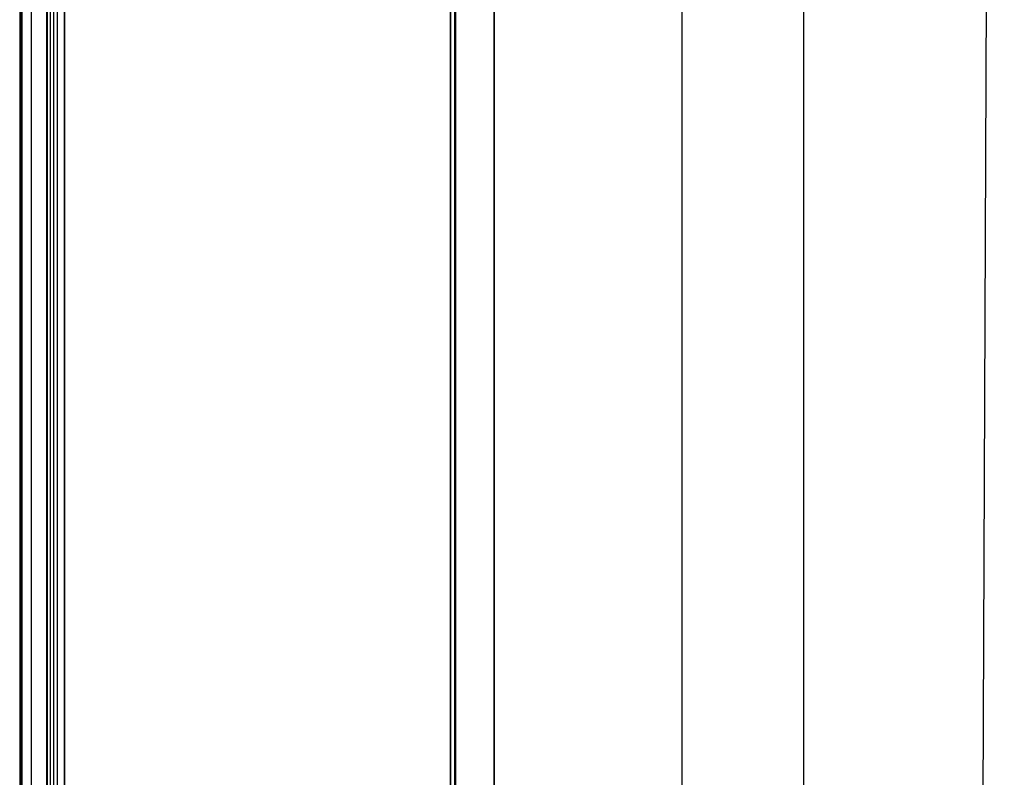
# Model space of a CAD drawing. Units: millimetres. Extents: x 195438 to 197115, y -32850 to -30264.
# Drawn here: x 196354 to 196596, y -32284 to -32098 of the extents above; entities that cross this region are included whole.
import ezdxf

# ---------------------------------------------------------------- set-up
doc = ezdxf.new("R2010")
doc.units = ezdxf.units.MM
doc.layers.get('DEFPOINTS').update_dxf_attribs({"color": 4})
doc.layers.add('DIM', color=7, linetype='Continuous')
doc.styles.get("Standard").update_dxf_attribs({"font": 'arial.ttf'})
doc.styles.add('STYLE1', font='txt')
doc.dimstyles.new('YUE-1', dxfattribs={"dimtxt": 1.5, "dimasz": 1, "dimexe": 1, "dimexo": 1, "dimtad": 1, "dimdsep": 46, "dimlunit": 6, "dimtxsty": 'STYLE1', "dimcen": 0, "dimazin": 0, "dimtfac": 1, "dimtmove": 0, "dimatfit": 3, "dimfxl": 1, "dimtolj": 1, "dimtzin": 0, "dimarcsym": 2})

# ---------------------------------------------------------------- blocks, each defined once
blk = doc.blocks.new('*D16')
at = {"layer": 'DEFPOINTS', "color": 0, "transparency": 16777216}
for p in [(196471.07, -31914.97), (196591.7, -31984.52), (196468.31, -32634.36)]:
    blk.add_point(p, dxfattribs=at)
at = {"layer": 'DIM', "color": 0, "lineweight": -2, "transparency": 16777216}
for p, q in [((196475.06, -31917.27), (196595.69, -31986.83)), ((196589.02, -32683.92), (196591.63, -32004.52)), ((196472.3, -32636.67), (196592.93, -32706.22))]:
    blk.add_line(p, q, dxfattribs=at)
at = {"layer": 'DIM', "color": 0, "transparency": 16777216}
for points in [[(196588.29, -32004.51), (196594.96, -32004.54), (196591.7, -31984.52)], [(196585.68, -32683.91), (196592.35, -32683.93), (196588.94, -32703.92)]]:
    blk.add_solid(points, dxfattribs=at)
at = {"layer": 'DIM', "color": 0, "transparency": 16777216, "insert": (196577.44, -32344.17), "char_height": 24, "attachment_point": 5, "rotation": 89.7799}
blk.add_mtext('\\A1;2000', dxfattribs=at)

msp = doc.modelspace()

# ---------------------------------------------------------------- linework, layer by layer
at = {"color": 0}
for p, q in [((196470.201, -31922.458), (196470.201, -32625.251)), ((196470.239, -31922.437), (196470.239, -32625.157)), ((196459.472, -31927.04), (196459.472, -32630.038)), ((196459.512, -31927.096), (196459.512, -32630.141)), ((196460.492, -31927.662), (196460.492, -32630.687)), ((196460.809, -31927.664), (196460.809, -32630.69)), ((196364.574, -31982.008), (196364.574, -32685.76)), ((196364.624, -31981.925), (196364.624, -32685.731)), ((196360.246, -31984.179), (196360.246, -32690.082)), ((196360.404, -31983.936), (196360.404, -32689.839)), ((196361.094, -31984.003), (196361.094, -32694.234)), ((196361.898, -31983.811), (196361.898, -32693.832)), ((196362.811, -31983.284), (196362.811, -32693.294)), ((196356.411, -31986.261), (196356.411, -32692.164)), ((196353.626, -31987.096), (196353.626, -32690.853)), ((196353.65, -31987.132), (196353.65, -32690.841)), ((196353.815, -31987.234), (196353.815, -32690.762)), ((196354.118, -31987.248), (196354.118, -32690.615))]:
    msp.add_line(p, q, dxfattribs=at)
at = {"layer": 'DIM', "color": 0}
for p, q in [((196546.308, -31923.768), (196546.308, -32644.86)), ((196516.396, -31941.139), (196516.396, -32662.13))]:
    msp.add_line(p, q, dxfattribs=at)

# ---------------------------------------------------------------- dimensions: what is measured, and where the dimension line sits
dim = msp.add_linear_dim(base=(196591.704, -31984.525), p1=(196468.305, -32634.365), p2=(196471.069, -31914.971), angle=89.77987, text='2000', dimstyle='YUE-1', override={"dimtxt": 24, "dimasz": 20, "dimexe": 4, "dimexo": 4, "dimtxsty": 'Standard'}, dxfattribs=at)
dim.commit()
dim.dimension.update_dxf_attribs({"geometry": '*D16', "text_midpoint": (196590.322, -32344.222), "dimtype": 161})

doc.saveas('drawing.dxf')
